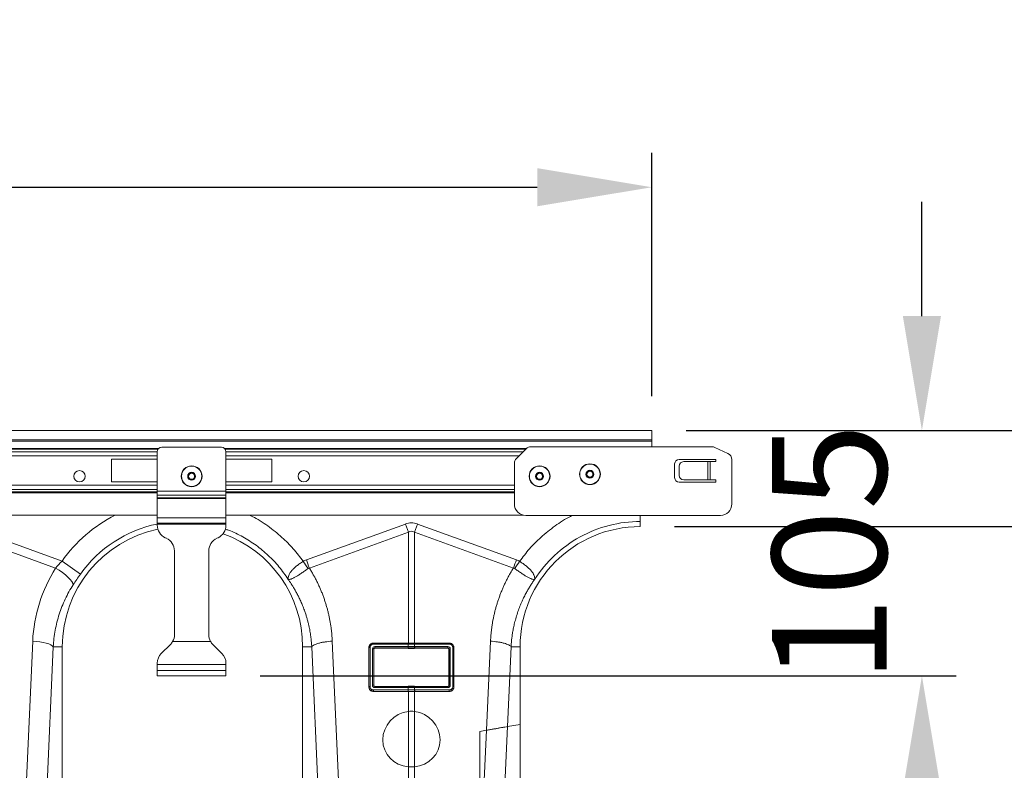
# Model space of a CAD drawing. Units: millimetres. Extents: x 7863 to 12063, y -725 to 5215.
# Drawn here: x 10902 to 11332, y 3227 to 3555 of the extents above; entities that cross this region are included whole.
import ezdxf

# ---------------------------------------------------------------- set-up
doc = ezdxf.new("R2010")
doc.units = ezdxf.units.MM
doc.layers.add('kote', color=152, linetype='Continuous', lineweight=0)
doc.styles.get("Standard").update_dxf_attribs({"font": 'trebuc.ttf'})
doc.dimstyles.new('ACO kote', dxfattribs={"dimtxt": 50, "dimasz": 50, "dimexe": 15, "dimexo": 15, "dimgap": 15, "dimtad": 1, "dimdec": 0, "dimrnd": 1, "dimzin": 12, "dimdsep": 46, "dimtxsty": 'Standard', "dimcen": 20, "dimadec": 0, "dimazin": 0, "dimtfac": 1, "dimtdec": 0, "dimtofl": 0, "dimtmove": 0, "dimatfit": 3, "dimfxl": 1, "dimtolj": 1, "dimtzin": 0, "dimarcsym": 0})

# ---------------------------------------------------------------- blocks, each defined once
blk = doc.blocks.new('*D5')
at = {"layer": 'DEFPOINTS', "color": 0, "transparency": 16777216}
for p in [(11177.72, 3481.62), (9167.72, 3375.27), (11177.72, 3375.27)]:
    blk.add_point(p, dxfattribs=at)
at = {"layer": 'kote', "color": 0, "linetype": 'ByBlock', "lineweight": -2, "transparency": 16777216}
for p, q in [((9167.72, 3390.27), (9167.72, 3496.62)), ((11177.72, 3390.27), (11177.72, 3496.62)), ((9217.72, 3481.62), (11127.72, 3481.62))]:
    blk.add_line(p, q, dxfattribs=at)
at = {"layer": 'kote', "color": 0, "transparency": 16777216}
for points in [[(9217.72, 3489.96), (9217.72, 3473.29), (9167.72, 3481.62)], [(11127.72, 3489.96), (11127.72, 3473.29), (11177.72, 3481.62)]]:
    blk.add_solid(points, dxfattribs=at)
at = {"layer": 'kote', "color": 0, "transparency": 16777216, "insert": (10172.72, 3522.06), "char_height": 50, "attachment_point": 5}
blk.add_mtext('\\A1;2000', dxfattribs=at)
blk = doc.blocks.new('*D6')
at = {"layer": 'DEFPOINTS', "color": 0, "transparency": 16777216}
for p in [(11177.72, 3375.27), (11130.22, 3183.27), (11531.42, 3183.27)]:
    blk.add_point(p, dxfattribs=at)
at = {"layer": 'kote', "color": 0, "linetype": 'ByBlock', "lineweight": -2, "transparency": 16777216}
for p, q in [((11192.72, 3375.27), (11546.42, 3375.27)), ((11531.42, 3325.27), (11531.42, 3233.27)), ((11145.22, 3183.27), (11546.42, 3183.27))]:
    blk.add_line(p, q, dxfattribs=at)
at = {"layer": 'kote', "color": 0, "transparency": 16777216}
for points in [[(11523.09, 3325.27), (11539.75, 3325.27), (11531.42, 3375.27)], [(11523.09, 3233.27), (11539.75, 3233.27), (11531.42, 3183.27)]]:
    blk.add_solid(points, dxfattribs=at)
at = {"layer": 'kote', "color": 0, "transparency": 16777216, "insert": (11490.9, 3279.27), "char_height": 50, "attachment_point": 5, "rotation": 90}
blk.add_mtext('\\A1;{\\fTrebuchet MS|b0|i0|c238|p34;195}', dxfattribs=at)
blk = doc.blocks.new('*D7')
at = {"layer": 'DEFPOINTS', "color": 0, "transparency": 16777216}
for p in [(11172.72, 3333.27), (11130.22, 3183.27), (11418.78, 3183.27)]:
    blk.add_point(p, dxfattribs=at)
at = {"layer": 'kote', "color": 0, "linetype": 'ByBlock', "lineweight": -2, "transparency": 16777216}
for p, q in [((11187.72, 3333.27), (11433.78, 3333.27)), ((11418.78, 3283.27), (11418.78, 3233.27)), ((11145.22, 3183.27), (11433.78, 3183.27))]:
    blk.add_line(p, q, dxfattribs=at)
at = {"layer": 'kote', "color": 0, "transparency": 16777216}
for points in [[(11410.45, 3283.27), (11427.12, 3283.27), (11418.78, 3333.27)], [(11410.45, 3233.27), (11427.12, 3233.27), (11418.78, 3183.27)]]:
    blk.add_solid(points, dxfattribs=at)
at = {"layer": 'kote', "color": 0, "transparency": 16777216, "insert": (11378.35, 3258.27), "char_height": 50, "attachment_point": 5, "rotation": 90}
blk.add_mtext('\\A1;150', dxfattribs=at)
blk = doc.blocks.new('*D8')
at = {"layer": 'DEFPOINTS', "color": 0, "transparency": 16777216}
for p in [(11177.72, 3375.27), (11295.73, 3375.27), (10991.72, 3268.02)]:
    blk.add_point(p, dxfattribs=at)
at = {"layer": 'kote', "color": 0, "linetype": 'ByBlock', "lineweight": -2, "transparency": 16777216}
for p, q in [((11295.73, 3425.27), (11295.73, 3475.27)), ((11192.72, 3375.27), (11310.73, 3375.27)), ((11006.72, 3268.02), (11310.73, 3268.02)), ((11295.73, 3218.02), (11295.73, 3168.02))]:
    blk.add_line(p, q, dxfattribs=at)
at = {"layer": 'kote', "color": 0, "transparency": 16777216}
for points in [[(11287.4, 3425.27), (11304.06, 3425.27), (11295.73, 3375.27)], [(11287.4, 3218.02), (11304.06, 3218.02), (11295.73, 3268.02)]]:
    blk.add_solid(points, dxfattribs=at)
at = {"layer": 'kote', "color": 0, "transparency": 16777216, "insert": (11255.29, 3321.64), "char_height": 50, "attachment_point": 5, "rotation": 90}
blk.add_mtext('\\A1;{\\fTrebuchet MS|b0|i0|c238|p34;105}', dxfattribs=at)
blk = doc.blocks.new('3')
at = {"linetype": 'Continuous', "lineweight": 15}
for p, q in [((6831.74, 5096.92), (4821.74, 5096.92)), ((6831.74, 5092.82), (6831.74, 5096.92)), ((6831.74, 5092.82), (4821.74, 5092.82)), ((6831.74, 5092.32), (6831.74, 5092.82)), ((6831.74, 5092.32), (4821.74, 5092.32)), ((5841.11, 5089.13), (6616.37, 5089.13)), ((5841.41, 5088.77), (6616.08, 5088.77)), ((6617.74, 5089.67), (6643.74, 5089.67)), ((6777.07, 5089.13), (6645.11, 5089.13)), ((6776.7, 5088.77), (6645.41, 5088.77)), ((6776.87, 5088.94), (6772.62, 5084.7)), ((6778.99, 5089.82), (6858.08, 5089.82)), ((6831.74, 5092.32), (6831.74, 5089.82)), ((6865.01, 5086.9), (6859.35, 5089.54)), ((5841.74, 5087.65), (6615.74, 5087.65)), ((5841.74, 5085.89), (6615.74, 5085.89)), ((6595.74, 5084.42), (6615.74, 5084.42)), ((6595.74, 5074.42), (6595.74, 5084.42)), ((6615.74, 5070.34), (6615.74, 5087.67)), ((6645.74, 5070.34), (6645.74, 5087.67)), ((6645.74, 5087.65), (6775.58, 5087.65)), ((6773.81, 5085.89), (6645.74, 5085.89)), ((6665.74, 5084.42), (6645.74, 5084.42)), ((6665.74, 5074.42), (6665.74, 5084.42)), ((6859.74, 5084.32), (6843.74, 5084.32)), ((6859.74, 5083.32), (6859.74, 5084.32)), ((6866.74, 5084.18), (6866.74, 5064.82)), ((6771.74, 5082.58), (6771.74, 5064.82)), ((6841.74, 5082.32), (6841.74, 5076.32)), ((6843.74, 5081.32), (6843.74, 5077.32)), ((6845.69, 5083.32), (6856.19, 5083.32)), ((6856.19, 5075.32), (6856.19, 5083.32)), ((6856.19, 5083.32), (6857.31, 5083.32)), ((6857.31, 5083.32), (6857.31, 5075.32)), ((6857.31, 5083.32), (6859.74, 5083.32)), ((5841.74, 5072.96), (6615.74, 5072.96)), ((5841.74, 5071.19), (6615.74, 5071.19)), ((6615.74, 5074.42), (6595.74, 5074.42)), ((6645.74, 5074.42), (6665.74, 5074.42)), ((6771.74, 5072.96), (6645.74, 5072.96)), ((6771.74, 5071.19), (6645.74, 5071.19)), ((6843.74, 5074.32), (6859.74, 5074.32)), ((6845.69, 5075.32), (6856.19, 5075.32)), ((6857.31, 5075.32), (6856.19, 5075.32)), ((6857.31, 5075.32), (6859.74, 5075.32)), ((6859.74, 5074.32), (6859.74, 5075.32)), ((5841.74, 5070.07), (6615.74, 5070.07)), ((5841.74, 5069.71), (6615.74, 5069.71)), ((6615.74, 5070.34), (6645.74, 5070.34)), ((6615.74, 5068.64), (6615.74, 5070.34)), ((6615.74, 5068.64), (6645.74, 5068.64)), ((6615.74, 5067.46), (6615.74, 5068.64)), ((6615.74, 5067.46), (6645.74, 5067.46)), ((6615.74, 5067.18), (6615.74, 5067.46)), ((6615.74, 5067.18), (6645.74, 5067.18)), ((6615.74, 5058.82), (6615.74, 5067.18)), ((6645.74, 5068.64), (6645.74, 5070.34)), ((6645.74, 5070.07), (6771.74, 5070.07)), ((6771.74, 5069.71), (6645.74, 5069.71)), ((6645.74, 5067.46), (6645.74, 5068.64)), ((6645.74, 5067.18), (6645.74, 5067.46)), ((6645.74, 5058.82), (6645.74, 5067.18)), ((5841.74, 5059.92), (6615.74, 5059.92)), ((6615.74, 5056.42), (6615.74, 5058.82)), ((6615.74, 5058.82), (6645.74, 5058.82)), ((6775.75, 5059.92), (6645.74, 5059.92)), ((6645.74, 5056.42), (6645.74, 5058.82)), ((6861.74, 5059.82), (6776.74, 5059.82)), ((6529.36, 5056.05), (6574.11, 5039.87)), ((6615.74, 5056.42), (6645.74, 5056.42)), ((6615.74, 5056.02), (6615.74, 5056.42)), ((6615.74, 5056.02), (6645.74, 5056.02)), ((6615.74, 5055.49), (6615.74, 5056.02)), ((6645.74, 5056.02), (6645.74, 5056.42)), ((6645.74, 5055.49), (6645.74, 5056.02)), ((6680.87, 5040.41), (6724.13, 5056.05)), ((6725.44, 5052.44), (6724.13, 5056.05)), ((6728.05, 5052.44), (6729.36, 5056.05)), ((6729.36, 5056.05), (6772.62, 5040.41)), ((6826.74, 5054.92), (6826.74, 5057.17)), ((6571.31, 5036.79), (6528.05, 5052.44)), ((6619.78, 5049.79), (6619.21, 5050.06)), ((6641.71, 5049.79), (6642.28, 5050.06)), ((6725.44, 5052.44), (6682.17, 5036.79)), ((6725.44, 5004.01), (6725.44, 5052.44)), ((6728.05, 5052.44), (6728.05, 5004.01)), ((6771.31, 5036.79), (6728.05, 5052.44)), ((6623.24, 5007.66), (6623.24, 5044.35)), ((6638.24, 5007.66), (6638.24, 5044.35)), ((6574.11, 5039.87), (6582.14, 5034.16)), ((6558.45, 4940.84), (6561.31, 5004.83)), ((6570.29, 5002.42), (6567.43, 4938.43)), ((6570.29, 5002.42), (6574.24, 5002.42)), ((6574.24, 4912.91), (6574.24, 5002.42)), ((6617.5, 4999.43), (6621.49, 5003.41)), ((6622.45, 5004.67), (6639.04, 5004.67)), ((6643.99, 4999.43), (6640, 5003.41)), ((6679.24, 5002.42), (6679.24, 4912.91)), ((6683.2, 5002.42), (6679.24, 5002.42)), ((6686.06, 4938.43), (6683.2, 5002.42)), ((6692.18, 5004.83), (6695.04, 4940.84)), ((6725.31, 5003.57), (6710.2, 5003.57)), ((6725.35, 5004.01), (6710.24, 5004.01)), ((6710.24, 5004.01), (6710.24, 5003.95)), ((6710.24, 5003.95), (6725.35, 5003.95)), ((6710.77, 5002.49), (6725.31, 5002.49)), ((6725.35, 5003.57), (6725.31, 5003.57)), ((6725.31, 5002.49), (6725.35, 5002.49)), ((6725.35, 5003.95), (6725.35, 5004.01)), ((6725.35, 5003.95), (6725.39, 5003.95)), ((6725.35, 5002.49), (6725.35, 5003.57)), ((6728.1, 5003.95), (6728.14, 5003.95)), ((6728.14, 5004.01), (6743.24, 5004.01)), ((6728.14, 5003.95), (6728.14, 5004.01)), ((6728.14, 5003.95), (6743.24, 5003.95)), ((6728.14, 5003.57), (6728.14, 5002.49)), ((6728.18, 5003.57), (6728.14, 5003.57)), ((6728.14, 5002.49), (6728.18, 5002.49)), ((6743.28, 5003.57), (6728.18, 5003.57)), ((6728.18, 5002.49), (6742.72, 5002.49)), ((6743.24, 5004.01), (6743.24, 5003.95)), ((6759.57, 4965.87), (6761.31, 5004.83)), ((6770.29, 5002.42), (6768.73, 4967.49)), ((6770.29, 5002.42), (6774.24, 5002.42)), ((6774.24, 4968.46), (6774.24, 5002.42)), ((6708.15, 5001.92), (6708.15, 4984.92)), ((6708.15, 5001.92), (6708.21, 5001.92)), ((6708.21, 4984.92), (6708.21, 5001.92)), ((6708.66, 5002.03), (6708.66, 4985.03)), ((6709.75, 4985.58), (6709.75, 5001.48)), ((6710.29, 5001.37), (6710.29, 4985.47)), ((6710.35, 5001.31), (6710.29, 5001.37)), ((6710.35, 4985.53), (6710.35, 5001.31)), ((6725.35, 5001.87), (6710.8, 5001.87)), ((6710.8, 5001.87), (6710.86, 5001.81)), ((6710.86, 5001.81), (6725.35, 5001.7)), ((6725.39, 5001.87), (6725.35, 5001.87)), ((6725.35, 5001.87), (6725.35, 5001.7)), ((6728.14, 5001.87), (6728.1, 5001.87)), ((6742.68, 5001.87), (6728.14, 5001.87)), ((6728.14, 5001.87), (6728.14, 5001.7)), ((6728.14, 5001.7), (6742.62, 5001.81)), ((6742.62, 5001.81), (6742.68, 5001.87)), ((6743.2, 5001.37), (6743.14, 5001.31)), ((6743.14, 5001.31), (6743.14, 4985.53)), ((6743.2, 4985.47), (6743.2, 5001.37)), ((6743.74, 5001.48), (6743.74, 4985.58)), ((6744.83, 4985.03), (6744.83, 5002.03)), ((6745.28, 5001.92), (6745.28, 4984.92)), ((6745.34, 5001.92), (6745.28, 5001.92)), ((6745.34, 5001.92), (6745.34, 4984.92)), ((6615.74, 4994.67), (6615.74, 4995.19)), ((6615.74, 4992.07), (6615.74, 4994.67)), ((6645.74, 4994.67), (6615.74, 4994.67)), ((6645.74, 4994.67), (6645.74, 4995.19)), ((6645.74, 4992.07), (6645.74, 4994.67)), ((6615.74, 4989.67), (6615.74, 4992.07)), ((6615.74, 4992.07), (6645.74, 4992.07)), ((6615.74, 4989.67), (6645.74, 4989.67)), ((6645.74, 4989.67), (6645.74, 4992.07)), ((6710.29, 4985.47), (6710.35, 4985.53)), ((6725.35, 4985.15), (6710.84, 4985.03)), ((6725.35, 4984.95), (6725.35, 4985.15)), ((6728.14, 4984.95), (6728.14, 4985.15)), ((6742.65, 4985.03), (6728.14, 4985.15)), ((6743.14, 4985.53), (6743.2, 4985.47)), ((6708.15, 4984.92), (6708.21, 4984.92)), ((6710.2, 4983.49), (6725.31, 4983.49)), ((6725.35, 4982.87), (6710.24, 4982.87)), ((6710.24, 4982.83), (6710.24, 4982.87)), ((6710.24, 4982.83), (6725.35, 4982.83)), ((6725.31, 4984.57), (6710.72, 4984.57)), ((6710.84, 4985.03), (6710.76, 4984.95)), ((6710.76, 4984.95), (6725.35, 4984.95)), ((6725.35, 4984.57), (6725.31, 4984.57)), ((6725.31, 4983.49), (6725.35, 4983.49)), ((6725.35, 4984.95), (6725.39, 4984.95)), ((6725.35, 4983.49), (6725.35, 4984.57)), ((6725.39, 4982.87), (6725.35, 4982.87)), ((6725.35, 4982.87), (6725.35, 4982.83)), ((6725.44, 4974.15), (6725.44, 4982.83)), ((6728.05, 4982.83), (6728.05, 4974.15)), ((6728.1, 4984.95), (6728.14, 4984.95)), ((6728.14, 4982.87), (6728.1, 4982.87)), ((6728.14, 4984.95), (6742.73, 4984.95)), ((6728.14, 4984.57), (6728.14, 4983.49)), ((6728.18, 4984.57), (6728.14, 4984.57)), ((6728.14, 4983.49), (6728.18, 4983.49)), ((6743.24, 4982.87), (6728.14, 4982.87)), ((6728.14, 4982.87), (6728.14, 4982.83)), ((6743.24, 4982.83), (6728.14, 4982.83)), ((6742.77, 4984.57), (6728.18, 4984.57)), ((6728.18, 4983.49), (6743.28, 4983.49)), ((6742.73, 4984.95), (6742.65, 4985.03)), ((6743.24, 4982.83), (6743.24, 4982.87)), ((6745.34, 4984.92), (6745.28, 4984.92)), ((6725.44, 4949.89), (6725.44, 4974.15)), ((6728.05, 4974.15), (6728.05, 4949.89)), ((6768.73, 4967.49), (6774.24, 4968.46)), ((6774.24, 4912.91), (6774.24, 4968.46)), ((6756.68, 4965.36), (6759.57, 4965.87)), ((6756.68, 4940.87), (6756.68, 4965.36)), ((6758.45, 4940.84), (6759.57, 4965.87)), ((6768.73, 4967.49), (6767.43, 4938.43)), ((6725.44, 4941.48), (6725.44, 4949.89)), ((6728.05, 4949.89), (6728.05, 4941.48))]:
    blk.add_line(p, q, dxfattribs=at)
at = {"linetype": 'Continuous', "lineweight": 15, "flags": 128}
for points in [[(6571.31, 5036.79), (6572.83, 5035.82), (6574.27, 5034.8), (6575.59, 5033.76), (6576.73, 5032.75), (6577.68, 5031.79), (6578.38, 5030.91), (6578.83, 5030.15), (6579.01, 5029.52)], [(6561.31, 5004.83), (6562.93, 5004.7), (6564.48, 5004.5), (6565.92, 5004.25), (6567.21, 5003.94), (6568.32, 5003.6), (6569.22, 5003.23), (6569.88, 5002.83), (6570.29, 5002.42)]]:
    blk.add_lwpolyline(points, dxfattribs=at)
at = {"linetype": 'Continuous', "lineweight": 15}
for centre, radius in [((6630.74, 5076.92), 4.55), ((6630.74, 5076.92), 4.44), ((6782.74, 5076.92), 4.55), ((6782.74, 5076.92), 4.44), ((6804.74, 5077.82), 4.55), ((6804.74, 5077.82), 4.44), ((6581.74, 5076.92), 2.5), ((6630.74, 5076.92), 1.73), ((6630.74, 5076.92), 1.5), ((6630.74, 5076.92), 1.3), ((6679.74, 5076.92), 2.5), ((6782.74, 5076.92), 1.73), ((6782.74, 5076.92), 1.5), ((6782.74, 5076.92), 1.3), ((6804.74, 5077.82), 1.73), ((6804.74, 5077.82), 1.5), ((6804.74, 5077.82), 1.3)]:
    blk.add_circle(centre, radius, dxfattribs=at)
for centre, radius, start, end in [((6617.74, 5087.67), 2, 90, 180), ((6643.74, 5087.67), 2, 0, 90), ((6778.99, 5086.82), 3, 90, 135), ((6858.08, 5086.82), 3, 65, 90), ((6774.74, 5082.58), 3, 135, 180), ((6843.74, 5082.32), 2, 90, 180), ((6863.74, 5084.18), 3, 0, 65), ((6845.72, 5081.35), 1.97, 90.7528, 180.7335), ((6843.74, 5076.32), 2, 180, 270), ((6845.72, 5077.3), 1.97, 179.2665, 269.2472), ((6776.74, 5064.82), 5, 180, 270), ((6861.74, 5064.82), 5, 270, 0), ((6626.74, 5002.42), 64.59, 117.1044, 144.5673), ((6626.74, 5002.42), 54.75, 101.5913, 144.5673), ((6621.74, 5055.49), 6, 180, 245), ((6639.74, 5055.49), 6, 295, 0), ((6826.74, 5002.42), 52.5, 90, 180), ((6626.74, 5002.42), 52.5, 101.8246, 180), ((6617.24, 5044.35), 6, 0, 65), ((6644.24, 5044.35), 6, 115, 180), ((6626.74, 5002.42), 52.5, 0, 70.238), ((6617.24, 5007.66), 6, 330.1622, 0), ((6644.24, 5007.66), 6, 180, 209.8378), ((6617.24, 5007.66), 6, 315, 330.1622), ((6644.24, 5007.66), 6, 209.8378, 225), ((6711.44, 5003.64), 1.24, 165.1733, 182.8378), ((6712.96, 5002.32), 2.2, 175.5572, 191.7776), ((6727.5, 5002.32), 2.2, 175.5572, 191.7776), ((6726.54, 5003.64), 1.24, 165.1733, 182.8378), ((6727.54, 5002.32), 2.2, 175.5727, 191.7832), ((6726.58, 5003.64), 1.24, 165.1508, 182.8261), ((6726.9, 5003.64), 1.24, 357.1739, 14.8492), ((6725.95, 5002.32), 2.2, 348.2168, 4.4273), ((6726.94, 5003.64), 1.24, 357.1622, 14.8267), ((6725.99, 5002.32), 2.2, 348.2224, 4.4428), ((6740.53, 5002.32), 2.2, 348.2224, 4.4428), ((6742.05, 5003.64), 1.24, 357.1622, 14.8267), ((6621.74, 4995.19), 6, 135, 180), ((6639.74, 4995.19), 6, 0, 45), ((6708.58, 5001.38), 0.656, 82.6896, 124.4399), ((6709.87, 5000.71), 0.784, 57.9152, 99.1956), ((6743.62, 5000.71), 0.784, 80.8044, 122.0848), ((6744.91, 5001.38), 0.656, 55.5601, 97.3104), ((6709.87, 4984.81), 0.784, 57.9152, 99.1956), ((6743.62, 4984.81), 0.784, 80.8044, 122.0848), ((6708.58, 4984.38), 0.656, 82.6896, 124.4399), ((6712.39, 4983.32), 2.2, 175.5572, 191.7776), ((6711.96, 4984.64), 1.24, 165.1733, 182.8378), ((6727.5, 4983.32), 2.2, 175.5572, 191.7776), ((6726.54, 4984.64), 1.24, 165.1733, 182.8378), ((6727.54, 4983.32), 2.2, 175.5727, 191.7832), ((6726.58, 4984.64), 1.24, 165.1508, 182.8261), ((6726.9, 4984.64), 1.24, 357.1739, 14.8492), ((6725.95, 4983.32), 2.2, 348.2168, 4.4273), ((6726.94, 4984.64), 1.24, 357.1622, 14.8267), ((6725.99, 4983.32), 2.2, 348.2224, 4.4428), ((6741.53, 4984.64), 1.24, 357.1622, 14.8267), ((6741.09, 4983.32), 2.2, 348.2224, 4.4428), ((6744.91, 4984.38), 0.656, 55.5601, 97.3104)]:
    blk.add_arc(centre, radius, start, end, dxfattribs=at)
for centre, major_axis, ratio, start_param, end_param in [((6726.74, 4932.52), (0, -124.01), 0.241922, 3.054326, 3.228859), ((6726.74, 4932.52), (0, 120.38), 0.124607, 6.195919, 6.370452), ((6626.58, 5001.96), (22.24, 61.5), 0.998907, 1.355552, 1.87347), ((6710.74, 5001.51), (0.878, 0.482), 0.974396, 1.057831, 2.650507), ((6742.74, 5001.51), (0.878, -0.482), 0.974396, 0.491086, 2.083762), ((6710.79, 5001.39), (0.452, 0.219), 0.955254, 1.101389, 2.694065), ((6710.85, 5001.32), (0.483, 0.141), 0.974324, 1.27192, 2.864595), ((6742.64, 5001.32), (0.483, -0.141), 0.974324, 0.276997, 1.869673), ((6742.7, 5001.39), (0.452, -0.219), 0.955254, 0.447528, 2.040204), ((6710.74, 4985.6), (0.316, 0.98), 0.964036, 1.893934, 3.443313), ((6710.79, 4985.48), (0.186, 0.499), 0.926105, 1.924869, 3.474248), ((6710.85, 4985.55), (0.231, 0.462), 0.963986, 2.048442, 3.59782), ((6742.64, 4985.55), (-0.231, 0.462), 0.963986, 2.685365, 4.234743), ((6742.7, 4985.48), (-0.186, 0.499), 0.926105, 2.808938, 4.358316), ((6742.74, 4985.6), (-0.316, 0.98), 0.964036, 2.839873, 4.389251), ((6726.74, 4962.06), (11.32, 5.51), 0.961568, 1.23808, 4.170116), ((6726.74, 4962.06), (11.32, -5.51), 0.961568, 5.254662, 8.186698)]:
    blk.add_ellipse(centre, major_axis=major_axis, ratio=ratio, start_param=start_param, end_param=end_param, dxfattribs=at)
for points, knots in [([(6656.02, 5059.92), (6656.43, 5059.74), (6659.25, 5058.47), (6664.07, 5055.28), (6670.06, 5050.54), (6675.25, 5045.32), (6678.07, 5041.58), (6679.49, 5039.71)], [0, 0, 0, 0, 0.043093, 0.296777, 0.550741, 0.775382, 1, 1, 1, 1]), ([(6774, 5039.71), (6775.41, 5041.58), (6778.24, 5045.32), (6783.43, 5050.54), (6789.42, 5055.27), (6794.16, 5058.43), (6796.91, 5059.67), (6797.25, 5059.82)], [0, 0, 0, 0, 0.22634, 0.452727, 0.708624, 0.964296, 1, 1, 1, 1]), ([(6826.74, 5059.92), (6826.74, 5059.35), (6826.74, 5057.96), (6826.74, 5057.46), (6826.74, 5057.17)], [0, 0, 0, 0, 0.412214, 1, 1, 1, 1]), ([(6826.74, 5057.17), (6822.16, 5057.17), (6817.58, 5056.59), (6808.7, 5054.31), (6804.41, 5052.61), (6796.38, 5048.2), (6792.64, 5045.49), (6785.95, 5039.22), (6783.01, 5035.66), (6780.55, 5031.8)], [0, 0, 0, 0, 0.25, 0.25, 0.5, 0.5, 0.75, 0.75, 1, 1, 1, 1]), ([(6672.94, 5031.8), (6671.64, 5033.69), (6669.04, 5037.47), (6664.28, 5042.45), (6658.99, 5046.86), (6653.15, 5050.49), (6648.58, 5052.81), (6645.9, 5053.65), (6645.4, 5053.81)], [0, 0, 0, 0, 0.191345, 0.38269, 0.574035, 0.76538, 0.956726, 1, 1, 1, 1]), ([(6672.9, 5031.86), (6672.91, 5031.85), (6672.92, 5031.85), (6672.92, 5031.86), (6672.92, 5031.87), (6672.92, 5031.89), (6672.92, 5031.9), (6672.91, 5031.95), (6672.91, 5031.98), (6672.9, 5032.08), (6672.89, 5032.15), (6672.89, 5032.35), (6672.9, 5032.49), (6672.95, 5032.93), (6673.02, 5033.24), (6673.26, 5033.88), (6673.42, 5034.21), (6673.83, 5034.88), (6674.08, 5035.24), (6674.67, 5035.94), (6675, 5036.29), (6675.74, 5037), (6676.16, 5037.36), (6677.03, 5038.05), (6677.49, 5038.4), (6678.22, 5038.9), (6678.47, 5039.07), (6678.97, 5039.39), (6679.23, 5039.55), (6679.48, 5039.71)], [0, 0, 0, 0, 0.003906, 0.003906, 0.007813, 0.007813, 0.015625, 0.015625, 0.03125, 0.03125, 0.0625, 0.0625, 0.125, 0.125, 0.25, 0.25, 0.375, 0.375, 0.5, 0.5, 0.625, 0.625, 0.75, 0.75, 0.875, 0.875, 0.9375, 0.9375, 1, 1, 1, 1]), ([(6682.17, 5036.79), (6682.32, 5036.55), (6682.62, 5036.08), (6683.06, 5035.35), (6683.49, 5034.62), (6683.9, 5033.89), (6684.31, 5033.15), (6684.71, 5032.41), (6685.1, 5031.66), (6685.47, 5030.91), (6685.84, 5030.15), (6686.2, 5029.39), (6686.55, 5028.62), (6686.89, 5027.85), (6687.22, 5027.07), (6687.54, 5026.29), (6687.84, 5025.51), (6688.14, 5024.72), (6688.43, 5023.92), (6688.71, 5023.12), (6689.06, 5022.07), (6689.47, 5020.77), (6689.92, 5019.21), (6690.33, 5017.64), (6690.7, 5016.06), (6691.03, 5014.48), (6691.32, 5012.89), (6691.58, 5011.29), (6691.79, 5009.69), (6691.96, 5008.07), (6692.09, 5006.46), (6692.15, 5005.37), (6692.18, 5004.83)], [0, 0, 0, 0, 0.025, 0.04997, 0.074914, 0.099836, 0.124739, 0.149628, 0.174506, 0.199378, 0.224247, 0.249117, 0.273992, 0.298876, 0.323773, 0.348687, 0.373621, 0.398581, 0.423568, 0.448589, 0.473645, 0.521792, 0.569797, 0.617688, 0.665492, 0.713235, 0.760948, 0.808656, 0.856387, 0.90417, 0.952032, 1, 1, 1, 1]), ([(6761.31, 5004.83), (6761.32, 5005.1), (6761.35, 5005.64), (6761.4, 5006.46), (6761.46, 5007.27), (6761.53, 5008.07), (6761.61, 5008.88), (6761.71, 5009.68), (6761.81, 5010.49), (6761.92, 5011.29), (6762.04, 5012.09), (6762.17, 5012.89), (6762.31, 5013.68), (6762.46, 5014.48), (6762.62, 5015.27), (6762.79, 5016.06), (6762.97, 5016.85), (6763.16, 5017.63), (6763.36, 5018.42), (6763.57, 5019.2), (6763.79, 5019.98), (6764.02, 5020.76), (6764.26, 5021.54), (6764.59, 5022.57), (6765.02, 5023.84), (6765.58, 5025.35), (6766.17, 5026.84), (6766.8, 5028.31), (6767.46, 5029.77), (6768.16, 5031.21), (6768.89, 5032.63), (6769.66, 5034.04), (6770.47, 5035.43), (6771.03, 5036.34), (6771.31, 5036.79)], [0, 0, 0, 0, 0.023997, 0.047965, 0.071906, 0.095824, 0.119722, 0.143605, 0.167475, 0.191336, 0.215191, 0.239043, 0.262898, 0.286756, 0.310623, 0.334502, 0.358396, 0.382308, 0.406242, 0.430202, 0.454191, 0.478211, 0.502268, 0.526364, 0.573935, 0.621389, 0.668752, 0.716051, 0.763313, 0.810564, 0.857831, 0.905142, 0.952523, 1, 1, 1, 1]), ([(6774, 5039.71), (6774.07, 5039.67), (6774.13, 5039.63), (6774.26, 5039.55), (6774.45, 5039.43), (6774.64, 5039.31), (6775.01, 5039.07), (6775.26, 5038.91), (6775.74, 5038.57), (6775.98, 5038.4), (6776.44, 5038.06), (6776.67, 5037.88), (6777.33, 5037.36), (6777.73, 5037), (6778.29, 5036.47), (6778.47, 5036.3), (6778.81, 5035.94), (6778.97, 5035.76), (6779.41, 5035.23), (6779.66, 5034.89), (6779.97, 5034.38), (6780.06, 5034.21), (6780.22, 5033.88), (6780.29, 5033.71), (6780.47, 5033.23), (6780.54, 5032.93), (6780.59, 5032.49), (6780.6, 5032.35), (6780.59, 5032.15), (6780.59, 5032.08), (6780.58, 5031.98), (6780.58, 5031.95), (6780.57, 5031.9), (6780.57, 5031.89), (6780.57, 5031.87), (6780.57, 5031.86), (6780.57, 5031.85), (6780.57, 5031.85), (6780.58, 5031.86)], [0, 0, 0, 0, 0.015625, 0.015625, 0.03125, 0.0625, 0.0625, 0.125, 0.125, 0.1875, 0.1875, 0.25, 0.25, 0.375, 0.375, 0.4375, 0.4375, 0.5, 0.5, 0.625, 0.625, 0.6875, 0.6875, 0.75, 0.75, 0.875, 0.875, 0.9375, 0.9375, 0.96875, 0.96875, 0.984375, 0.984375, 0.992188, 0.992188, 0.996094, 0.996094, 1, 1, 1, 1]), ([(6681.58, 5036.59), (6681.08, 5036.23), (6680.6, 5035.88), (6679.88, 5035.37), (6679.64, 5035.21), (6679.17, 5034.88), (6678.93, 5034.71), (6678.23, 5034.24), (6677.79, 5033.94), (6677.15, 5033.53), (6676.94, 5033.4), (6676.53, 5033.16), (6676.33, 5033.04), (6675.75, 5032.71), (6675.39, 5032.52), (6674.9, 5032.29), (6674.74, 5032.22), (6674.44, 5032.1), (6674.3, 5032.04), (6673.89, 5031.9), (6673.66, 5031.84), (6673.35, 5031.8), (6673.26, 5031.79), (6673.13, 5031.78), (6673.09, 5031.78), (6673.03, 5031.79), (6673.01, 5031.79), (6672.98, 5031.8), (6672.97, 5031.8), (6672.95, 5031.81), (6672.94, 5031.82), (6672.92, 5031.84)], [0, 0, 0, 0, 0.125, 0.125, 0.1875, 0.1875, 0.25, 0.25, 0.375, 0.375, 0.4375, 0.4375, 0.5, 0.5, 0.625, 0.625, 0.6875, 0.6875, 0.75, 0.75, 0.875, 0.875, 0.9375, 0.9375, 0.96875, 0.96875, 0.984375, 0.984375, 0.992188, 0.992188, 1, 1, 1, 1]), ([(6780.57, 5031.84), (6780.55, 5031.82), (6780.54, 5031.81), (6780.52, 5031.8), (6780.51, 5031.8), (6780.48, 5031.79), (6780.46, 5031.79), (6780.4, 5031.78), (6780.36, 5031.78), (6780.23, 5031.79), (6780.14, 5031.8), (6779.83, 5031.84), (6779.59, 5031.91), (6779.05, 5032.09), (6778.75, 5032.21), (6778.1, 5032.52), (6777.73, 5032.71), (6776.97, 5033.15), (6776.56, 5033.39), (6775.71, 5033.94), (6775.25, 5034.24), (6774.33, 5034.87), (6773.86, 5035.19), (6773.14, 5035.71), (6772.89, 5035.88), (6772.4, 5036.23), (6772.16, 5036.41), (6771.91, 5036.59)], [0, 0, 0, 0, 0.007813, 0.007813, 0.015625, 0.015625, 0.03125, 0.03125, 0.0625, 0.0625, 0.125, 0.125, 0.25, 0.25, 0.375, 0.375, 0.5, 0.5, 0.625, 0.625, 0.75, 0.75, 0.875, 0.875, 0.9375, 0.9375, 1, 1, 1, 1]), ([(6579.01, 5029.52), (6577.7, 5027.49), (6576.54, 5025.39), (6574.51, 5021.08), (6573.63, 5018.87), (6572.53, 5015.46), (6572.2, 5014.31), (6571.61, 5011.98), (6571.35, 5010.79), (6570.7, 5007.24), (6570.41, 5004.84), (6570.29, 5002.42)], [0, 0, 0, 0, 0.25, 0.25, 0.5, 0.5, 0.625, 0.625, 0.75, 0.75, 1, 1, 1, 1]), ([(6683.2, 5002.42), (6683.19, 5002.67), (6683.16, 5003.2), (6683.1, 5004.02), (6683.02, 5004.92), (6682.91, 5005.9), (6682.78, 5006.95), (6682.62, 5008.07), (6682.42, 5009.26), (6682.18, 5010.53), (6681.89, 5011.86), (6681.56, 5013.26), (6681.16, 5014.72), (6680.71, 5016.24), (6680.13, 5017.97), (6679.44, 5019.84), (6678.64, 5021.77), (6677.81, 5023.57), (6676.98, 5025.24), (6676.14, 5026.78), (6675.31, 5028.2), (6674.5, 5029.5), (6673.72, 5030.69), (6673.19, 5031.44), (6672.94, 5031.8)], [0, 0, 0, 0, 0.023697, 0.049857, 0.078475, 0.109546, 0.143062, 0.179017, 0.217404, 0.258214, 0.30144, 0.347072, 0.395101, 0.445517, 0.498309, 0.568356, 0.634785, 0.697615, 0.756865, 0.812552, 0.864695, 0.913307, 0.958404, 1, 1, 1, 1]), ([(6780.55, 5031.8), (6780.41, 5031.6), (6780.12, 5031.2), (6779.69, 5030.57), (6779.25, 5029.91), (6778.81, 5029.21), (6778.35, 5028.47), (6777.89, 5027.7), (6777.42, 5026.89), (6776.95, 5026.05), (6776.48, 5025.16), (6776, 5024.23), (6775.54, 5023.26), (6775.07, 5022.25), (6774.61, 5021.2), (6774.16, 5020.11), (6773.72, 5018.97), (6773.14, 5017.36), (6772.49, 5015.33), (6771.84, 5012.95), (6771.34, 5010.73), (6770.96, 5008.7), (6770.69, 5006.85), (6770.5, 5005.2), (6770.36, 5003.74), (6770.31, 5002.84), (6770.29, 5002.42)], [0, 0, 0, 0, 0.022968, 0.047041, 0.072224, 0.098517, 0.125924, 0.154446, 0.184088, 0.214851, 0.246738, 0.279754, 0.313899, 0.349179, 0.385596, 0.423154, 0.461857, 0.501707, 0.586285, 0.66457, 0.736521, 0.802098, 0.861265, 0.913989, 0.960243, 1, 1, 1, 1]), ([(6683.2, 5002.42), (6683.37, 5002.67), (6683.71, 5002.94), (6684.49, 5003.33), (6684.79, 5003.46), (6685.48, 5003.71), (6685.86, 5003.83), (6686.7, 5004.06), (6687.15, 5004.16), (6688.09, 5004.35), (6688.59, 5004.44), (6690.11, 5004.66), (6691.16, 5004.77), (6692.18, 5004.83)], [0, 0, 0, 0, 0.25, 0.25, 0.375, 0.375, 0.5, 0.5, 0.625, 0.625, 0.75, 0.75, 1, 1, 1, 1]), ([(6710.24, 5004.01), (6710.1, 5004.01), (6709.97, 5004), (6709.7, 5003.95), (6709.56, 5003.9), (6709.31, 5003.8), (6709.19, 5003.73), (6708.96, 5003.58), (6708.85, 5003.49), (6708.56, 5003.2), (6708.41, 5002.96), (6708.26, 5002.59), (6708.22, 5002.46), (6708.17, 5002.19), (6708.15, 5002.06), (6708.15, 5001.92)], [0, 0, 0, 0, 0.125, 0.125, 0.25, 0.25, 0.375, 0.375, 0.5, 0.5, 0.75, 0.75, 0.875, 0.875, 1, 1, 1, 1]), ([(6708.21, 5001.92), (6708.21, 5002.18), (6708.26, 5002.45), (6708.41, 5002.82), (6708.47, 5002.93), (6708.62, 5003.15), (6708.71, 5003.26), (6708.89, 5003.45), (6709, 5003.53), (6709.22, 5003.68), (6709.34, 5003.74), (6709.58, 5003.85), (6709.71, 5003.89), (6709.98, 5003.94), (6710.11, 5003.95), (6710.24, 5003.95)], [0, 0, 0, 0, 0.25, 0.25, 0.375, 0.375, 0.5, 0.5, 0.625, 0.625, 0.75, 0.75, 0.875, 0.875, 1, 1, 1, 1]), ([(6710.2, 5003.57), (6710, 5003.57), (6709.79, 5003.53), (6709.51, 5003.42), (6709.42, 5003.37), (6709.25, 5003.25), (6709.18, 5003.19), (6709.03, 5003.04), (6708.97, 5002.96), (6708.86, 5002.8), (6708.81, 5002.71), (6708.74, 5002.52), (6708.71, 5002.42), (6708.67, 5002.23), (6708.66, 5002.13), (6708.66, 5002.03)], [0, 0, 0, 0, 0.25, 0.25, 0.375, 0.375, 0.5, 0.5, 0.625, 0.625, 0.75, 0.75, 0.875, 0.875, 1, 1, 1, 1]), ([(6743.24, 5004.01), (6743.38, 5004.01), (6743.52, 5004), (6743.79, 5003.95), (6743.92, 5003.9), (6744.18, 5003.8), (6744.3, 5003.73), (6744.53, 5003.58), (6744.64, 5003.49), (6744.92, 5003.2), (6745.08, 5002.96), (6745.23, 5002.59), (6745.27, 5002.46), (6745.32, 5002.19), (6745.34, 5002.06), (6745.34, 5001.92)], [0, 0, 0, 0, 0.125, 0.125, 0.25, 0.25, 0.375, 0.375, 0.5, 0.5, 0.75, 0.75, 0.875, 0.875, 1, 1, 1, 1]), ([(6743.24, 5003.95), (6743.51, 5003.95), (6743.78, 5003.9), (6744.15, 5003.74), (6744.27, 5003.68), (6744.49, 5003.53), (6744.59, 5003.45), (6744.87, 5003.16), (6745.02, 5002.94), (6745.23, 5002.45), (6745.28, 5002.18), (6745.28, 5001.92)], [0, 0, 0, 0, 0.25, 0.25, 0.375, 0.375, 0.5, 0.5, 0.75, 0.75, 1, 1, 1, 1]), ([(6744.83, 5002.03), (6744.83, 5002.13), (6744.82, 5002.23), (6744.78, 5002.43), (6744.75, 5002.52), (6744.64, 5002.8), (6744.52, 5002.97), (6744.31, 5003.19), (6744.23, 5003.25), (6744.06, 5003.37), (6743.97, 5003.42), (6743.79, 5003.49), (6743.69, 5003.52), (6743.49, 5003.56), (6743.39, 5003.57), (6743.28, 5003.57)], [0, 0, 0, 0, 0.125, 0.125, 0.25, 0.25, 0.5, 0.5, 0.625, 0.625, 0.75, 0.75, 0.875, 0.875, 1, 1, 1, 1]), ([(6761.31, 5004.83), (6762.32, 5004.77), (6763.38, 5004.66), (6764.9, 5004.44), (6765.39, 5004.35), (6766.34, 5004.16), (6766.79, 5004.06), (6767.63, 5003.83), (6768.01, 5003.71), (6768.7, 5003.46), (6769, 5003.33), (6769.78, 5002.94), (6770.12, 5002.67), (6770.29, 5002.42)], [0, 0, 0, 0, 0.25, 0.25, 0.375, 0.375, 0.5, 0.5, 0.625, 0.625, 0.75, 0.75, 1, 1, 1, 1]), ([(6725.35, 5001.7), (6725.58, 5001.7), (6725.82, 5001.7), (6726.05, 5001.7), (6726.28, 5001.7), (6726.52, 5001.7), (6726.75, 5001.7), (6727.21, 5001.7), (6727.68, 5001.7), (6728.14, 5001.7)], [0, 0, 0, 0, 0.000701831, 0.000701831, 0.000701831, 0.001403662, 0.001403662, 0.001403662, 0.002792498, 0.002792498, 0.002792498, 0.002792498]), ([(6728.14, 4985.15), (6727.91, 4985.15), (6727.67, 4985.15), (6727.44, 4985.16), (6727.2, 4985.16), (6726.97, 4985.16), (6726.74, 4985.16), (6726.27, 4985.16), (6725.81, 4985.16), (6725.35, 4985.15)], [0, 0, 0, 0, 0.000701831, 0.000701831, 0.000701831, 0.001403662, 0.001403662, 0.001403662, 0.002792656, 0.002792656, 0.002792656, 0.002792656]), ([(6708.15, 4984.92), (6708.15, 4984.79), (6708.17, 4984.65), (6708.22, 4984.39), (6708.26, 4984.26), (6708.36, 4984), (6708.42, 4983.88), (6708.57, 4983.66), (6708.66, 4983.55), (6708.85, 4983.36), (6708.96, 4983.27), (6709.18, 4983.12), (6709.3, 4983.05), (6709.68, 4982.89), (6709.96, 4982.83), (6710.24, 4982.83)], [0, 0, 0, 0, 0.125, 0.125, 0.25, 0.25, 0.375, 0.375, 0.5, 0.5, 0.625, 0.625, 0.75, 0.75, 1, 1, 1, 1]), ([(6710.24, 4982.87), (6709.97, 4982.87), (6709.7, 4982.93), (6709.33, 4983.08), (6709.21, 4983.15), (6708.99, 4983.3), (6708.89, 4983.38), (6708.61, 4983.67), (6708.46, 4983.9), (6708.26, 4984.39), (6708.2, 4984.66), (6708.21, 4984.92)], [0, 0, 0, 0, 0.25, 0.25, 0.375, 0.375, 0.5, 0.5, 0.75, 0.75, 1, 1, 1, 1]), ([(6708.66, 4985.03), (6708.66, 4984.83), (6708.7, 4984.63), (6708.85, 4984.26), (6708.97, 4984.09), (6709.18, 4983.88), (6709.25, 4983.81), (6709.42, 4983.7), (6709.51, 4983.65), (6709.7, 4983.57), (6709.8, 4983.54), (6710, 4983.5), (6710.1, 4983.49), (6710.2, 4983.49)], [0, 0, 0, 0, 0.25, 0.25, 0.5, 0.5, 0.625, 0.625, 0.75, 0.75, 0.875, 0.875, 1, 1, 1, 1]), ([(6745.34, 4984.92), (6745.34, 4984.79), (6745.32, 4984.65), (6745.27, 4984.39), (6745.23, 4984.26), (6745.13, 4984), (6745.06, 4983.88), (6744.91, 4983.66), (6744.83, 4983.55), (6744.64, 4983.36), (6744.53, 4983.27), (6744.31, 4983.12), (6744.18, 4983.05), (6743.8, 4982.89), (6743.53, 4982.83), (6743.24, 4982.83)], [0, 0, 0, 0, 0.125, 0.125, 0.25, 0.25, 0.375, 0.375, 0.5, 0.5, 0.625, 0.625, 0.75, 0.75, 1, 1, 1, 1]), ([(6745.28, 4984.92), (6745.28, 4984.79), (6745.27, 4984.65), (6745.22, 4984.39), (6745.18, 4984.27), (6745.08, 4984.02), (6745.02, 4983.9), (6744.87, 4983.68), (6744.79, 4983.57), (6744.6, 4983.38), (6744.5, 4983.3), (6744.28, 4983.15), (6744.16, 4983.08), (6743.91, 4982.98), (6743.78, 4982.94), (6743.52, 4982.88), (6743.38, 4982.87), (6743.24, 4982.87)], [0, 0, 0, 0, 0.125, 0.125, 0.25, 0.25, 0.375, 0.375, 0.5, 0.5, 0.625, 0.625, 0.75, 0.75, 0.875, 0.875, 1, 1, 1, 1]), ([(6743.28, 4983.49), (6743.49, 4983.49), (6743.7, 4983.53), (6743.98, 4983.65), (6744.07, 4983.7), (6744.23, 4983.81), (6744.31, 4983.88), (6744.45, 4984.02), (6744.52, 4984.1), (6744.63, 4984.26), (6744.67, 4984.35), (6744.79, 4984.63), (6744.83, 4984.83), (6744.83, 4985.03)], [0, 0, 0, 0, 0.25, 0.25, 0.375, 0.375, 0.5, 0.5, 0.625, 0.625, 0.75, 0.75, 1, 1, 1, 1]), ([(6768.73, 4967.49), (6768.52, 4967.45), (6768.15, 4967.39), (6767.48, 4967.27), (6767.33, 4967.24), (6767.03, 4967.19), (6766.87, 4967.16), (6766.36, 4967.07), (6765.98, 4967), (6765.37, 4966.9), (6765.16, 4966.86), (6764.72, 4966.78), (6764.5, 4966.74), (6763.81, 4966.62), (6763.32, 4966.53), (6762.31, 4966.36), (6761.77, 4966.26), (6760.69, 4966.07), (6760.14, 4965.97), (6759.57, 4965.87)], [0, 0, 0, 0, 0.25, 0.25, 0.3125, 0.3125, 0.375, 0.375, 0.5, 0.5, 0.5625, 0.5625, 0.625, 0.625, 0.75, 0.75, 0.875, 0.875, 1, 1, 1, 1])]:
    blk.add_open_spline(points, degree=3, knots=knots, dxfattribs=at)
for points in [[(6571.31, 5036.79), (6572.19, 5037.84), (6573.12, 5038.87), (6574.11, 5039.87)], [(6681.58, 5036.59), (6680.89, 5037.61), (6680.19, 5038.66), (6679.48, 5039.71)], [(6679.49, 5039.71), (6679.92, 5040), (6680.38, 5040.23), (6680.87, 5040.41)], [(6682.17, 5036.79), (6681.75, 5037.97), (6681.31, 5039.19), (6680.87, 5040.41)], [(6682.17, 5036.79), (6681.96, 5036.78), (6681.75, 5036.71), (6681.58, 5036.59)], [(6771.31, 5036.79), (6771.74, 5037.97), (6772.18, 5039.19), (6772.62, 5040.41)], [(6771.91, 5036.59), (6771.74, 5036.71), (6771.53, 5036.78), (6771.32, 5036.79)], [(6771.91, 5036.59), (6772.59, 5037.61), (6773.3, 5038.66), (6774, 5039.71)], [(6772.62, 5040.41), (6773.11, 5040.23), (6773.57, 5040), (6774, 5039.71)], [(6582.14, 5034.16), (6581.03, 5032.61), (6579.99, 5031.06), (6579.01, 5029.52)], [(6725.44, 5004.01), (6725.41, 5004.01), (6725.38, 5004.01), (6725.35, 5004.01)], [(6728.14, 5003.57), (6727.21, 5003.58), (6726.28, 5003.58), (6725.35, 5003.57)], [(6725.35, 5002.49), (6726.28, 5002.49), (6727.21, 5002.49), (6728.14, 5002.49)], [(6725.39, 5003.95), (6726.29, 5003.95), (6727.2, 5003.95), (6728.1, 5003.95)], [(6725.44, 5004.01), (6726.31, 5004.01), (6727.18, 5004.01), (6728.05, 5004.01)], [(6728.05, 5004.01), (6728.08, 5004.01), (6728.11, 5004.01), (6728.14, 5004.01)], [(6728.1, 5001.87), (6727.2, 5001.87), (6726.29, 5001.87), (6725.39, 5001.87)], [(6728.14, 4984.57), (6727.21, 4984.58), (6726.28, 4984.58), (6725.35, 4984.57)], [(6725.35, 4983.49), (6726.28, 4983.49), (6727.21, 4983.49), (6728.14, 4983.49)], [(6725.35, 4982.83), (6725.38, 4982.83), (6725.41, 4982.83), (6725.44, 4982.83)], [(6725.39, 4984.95), (6726.29, 4984.95), (6727.2, 4984.95), (6728.1, 4984.95)], [(6728.1, 4982.87), (6727.2, 4982.87), (6726.29, 4982.87), (6725.39, 4982.87)], [(6728.05, 4982.83), (6727.18, 4982.83), (6726.31, 4982.83), (6725.44, 4982.83)], [(6728.14, 4982.83), (6728.11, 4982.83), (6728.08, 4982.83), (6728.05, 4982.83)], [(6728.05, 4974.15), (6727.18, 4974.27), (6726.31, 4974.27), (6725.44, 4974.15)], [(6725.44, 4949.89), (6726.31, 4949.83), (6727.18, 4949.83), (6728.05, 4949.89)]]:
    blk.add_open_spline(points, degree=3, dxfattribs=at)

msp = doc.modelspace()

# ---------------------------------------------------------------- block references
msp.add_blockref('3', (4345.98, -1721.65))

# ---------------------------------------------------------------- dimensions: what is measured, and where the dimension line sits
at = {"layer": 'kote'}
dim = msp.add_linear_dim(base=(11177.72, 3481.62), p1=(9167.72, 3375.27), p2=(11177.72, 3375.27), text='2000', dimstyle='ACO kote', override={"dimarcsym": 1}, dxfattribs=at)
dim.commit()
dim.dimension.update_dxf_attribs({"geometry": '*D5', "text_midpoint": (10172.72, 3522.06)})
dim = msp.add_linear_dim(base=(11295.73, 3375.27), p1=(10991.72, 3268.02), p2=(11177.72, 3375.27), angle=90, text='{\\fTrebuchet MS|b0|i0|c238|p34;105}', dimstyle='ACO kote', override={"dimarcsym": 1}, dxfattribs=at)
dim.commit()
dim.dimension.update_dxf_attribs({"geometry": '*D8', "text_midpoint": (11295.73, 3321.64), "dimtype": 160})
dim = msp.add_linear_dim(base=(11531.42, 3183.27), p1=(11177.72, 3375.27), p2=(11130.22, 3183.27), angle=90, text='{\\fTrebuchet MS|b0|i0|c238|p34;195}', dimstyle='ACO kote', override={"dimarcsym": 1}, dxfattribs=at)
dim.commit()
dim.dimension.update_dxf_attribs({"geometry": '*D6', "text_midpoint": (11490.9, 3279.27)})
dim = msp.add_linear_dim(base=(11418.78, 3183.27), p1=(11172.72, 3333.27), p2=(11130.22, 3183.27), angle=90, dimstyle='ACO kote', override={"dimarcsym": 1}, dxfattribs=at)
dim.commit()
dim.dimension.update_dxf_attribs({"geometry": '*D7', "text_midpoint": (11378.35, 3258.27)})

doc.saveas('drawing.dxf')
